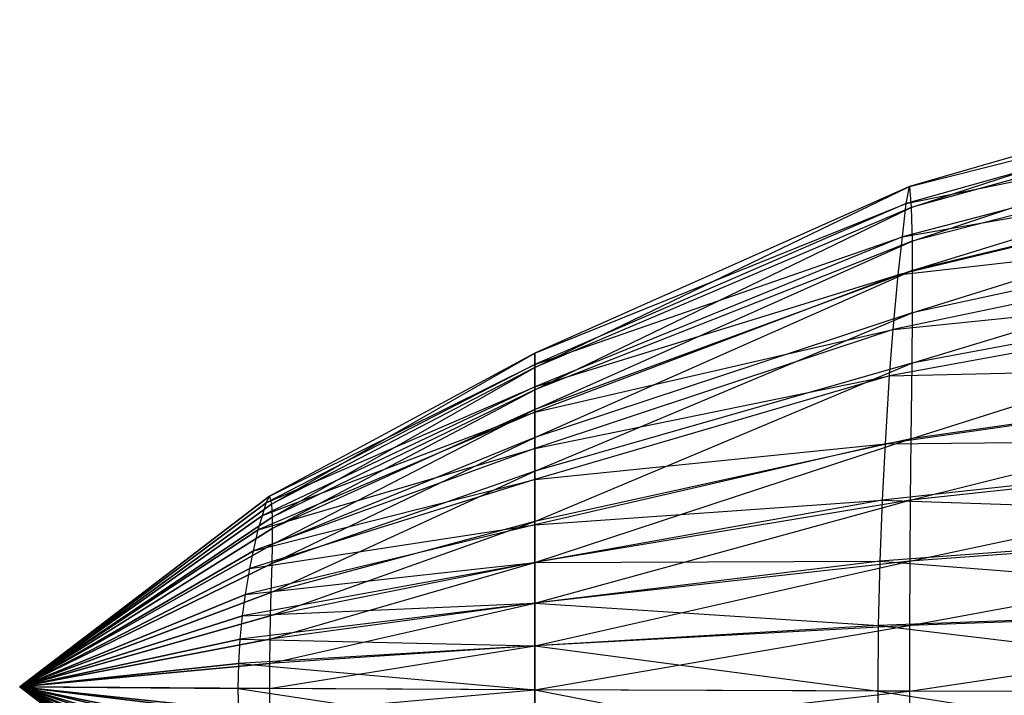
# Model space of a CAD drawing. Units: metres. Extents: x -865 to 845, y -410 to 410.
# Drawn here: x -865 to -679, y -2 to 126 of the extents above; entities that cross this region are included whole.
import ezdxf

# ---------------------------------------------------------------- set-up
doc = ezdxf.new("R2010")
doc.units = ezdxf.units.M

msp = doc.modelspace()

# ---------------------------------------------------------------- linework, layer by layer
for points in [[(-588.821533, 121.773575, -46.843643), (-587.827637, 126.009186, -28.784912), (-696.934204, 94.506882, -27.365982)], [(-696.934204, 94.506882, -27.365982), (-696.602722, 90.536026, -13.822296), (-587.827637, 126.009186, -28.784912)], [(-587.827637, 126.009186, -28.784912), (-587.330444, 120.714676, -10.726547), (-696.602722, 90.536026, -13.822296)], [(-589.820984, 113.302383, -60.086655), (-588.821533, 121.773575, -46.843643), (-697.596802, 91.3302, -40.910019)], [(-697.596802, 91.3302, -40.910019), (-696.934204, 94.506882, -27.365982), (-588.821533, 121.773575, -46.843643)], [(-696.602722, 90.536026, -13.822296), (-696.442932, 84.182617, -1.181213), (-587.330444, 120.714676, -10.726547)], [(-587.330444, 120.714676, -10.726547), (-587.090698, 112.243439, 6.128204), (-696.442932, 84.182617, -1.181213)], [(-591.033569, 103.772247, -75.73761), (-589.820984, 113.302383, -60.086655), (-698.263123, 84.976791, -50.8423)], [(-698.263123, 84.976791, -50.8423), (-697.596802, 91.3302, -40.910019), (-589.820984, 113.302383, -60.086655)], [(-696.442932, 84.182617, -1.181213), (-696.433167, 78.623398, 6.042282), (-587.090698, 112.243439, 6.128204)], [(-587.090698, 112.243439, 6.128204), (-587.076172, 104.831146, 15.759552), (-696.433167, 78.623398, 6.042282)], [(-696.433167, 78.623398, 6.042282), (-696.425232, 70.681625, 16.877472), (-587.076172, 104.831146, 15.759552)], [(-587.076172, 104.831146, 15.759552), (-587.06427, 94.242172, 30.206512), (-696.425232, 70.681625, 16.877472)], [(-592.428101, 90.006546, -91.388458), (-591.033569, 103.772247, -75.73761), (-699.071472, 77.829208, -62.580505)], [(-699.071472, 77.829208, -62.580505), (-698.263123, 84.976791, -50.8423), (-591.033569, 103.772247, -75.73761)], [(-697.596802, 91.3302, -40.910019), (-696.934204, 94.506882, -27.365982), (-767.729309, 63.004623, -29.34668)], [(-696.934204, 94.506882, -27.365982), (-696.602722, 90.536026, -13.822296), (-767.729309, 60.357361, -19.715744)], [(-767.729309, 63.004623, -29.34668), (-767.729309, 60.357361, -19.715744), (-696.934204, 94.506882, -27.365982)], [(-587.06427, 94.242172, 30.206512), (-587.187012, 81.535324, 42.245651), (-696.50708, 61.151505, 25.90683)], [(-696.425232, 70.681625, 16.877472), (-696.50708, 61.151505, 25.90683), (-587.06427, 94.242172, 30.206512)], [(-698.263123, 84.976791, -50.8423), (-697.596802, 91.3302, -40.910019), (-767.729309, 60.886841, -38.978043)], [(-767.729309, 60.886841, -38.978043), (-767.729309, 63.004623, -29.34668), (-697.596802, 91.3302, -40.910019)], [(-696.602722, 90.536026, -13.822296), (-696.442932, 84.182617, -1.181213), (-767.729309, 56.121796, -10.726501)], [(-767.729309, 60.357361, -19.715744), (-767.729309, 56.121796, -10.726501), (-696.602722, 90.536026, -13.822296)], [(-700.00116, 67.504913, -74.318665), (-699.071472, 77.829208, -62.580505), (-592.428101, 90.006546, -91.388458)], [(-593.461548, 78.358643, -102.223694), (-592.428101, 90.006546, -91.388458), (-700.00116, 67.504913, -74.318665)], [(-699.071472, 77.829208, -62.580505), (-698.263123, 84.976791, -50.8423), (-767.729309, 56.651215, -46.040955)], [(-767.729309, 56.651215, -46.040955), (-767.729309, 60.886841, -38.978043), (-698.263123, 84.976791, -50.8423)], [(-696.442932, 84.182617, -1.181213), (-696.433167, 78.623398, 6.042282), (-767.729309, 52.415649, -5.589813)], [(-767.729309, 56.121796, -10.726501), (-767.729309, 52.415649, -5.589813), (-696.442932, 84.182617, -1.181213)], [(-587.187012, 81.535324, 42.245651), (-587.443054, 62.475113, 54.284775), (-696.677734, 46.856339, 34.936203)], [(-696.50708, 61.151505, 25.90683), (-696.677734, 46.856339, 34.936203), (-587.187012, 81.535324, 42.245651)], [(-696.433167, 78.623398, 6.042282), (-696.425232, 70.681625, 16.877472), (-767.729309, 47.12114, 2.115189)], [(-767.729309, 52.415649, -5.589813), (-767.729309, 47.12114, 2.115189), (-696.433167, 78.623398, 6.042282)], [(-700.690063, 58.769012, -82.445068), (-700.00116, 67.504913, -74.318665), (-593.461548, 78.358643, -102.223694)], [(-594.636108, 61.181732, -113.473465), (-593.461548, 78.358643, -102.223694), (-700.690063, 58.769012, -82.445068)], [(-700.00116, 67.504913, -74.318665), (-699.071472, 77.829208, -62.580505), (-767.729309, 51.886185, -54.388107)], [(-767.729309, 51.886185, -54.388107), (-767.729309, 56.651215, -46.040955), (-699.071472, 77.829208, -62.580505)], [(-696.425232, 70.681625, 16.877472), (-696.50708, 61.151505, 25.90683), (-767.729309, 40.767731, 8.536072)], [(-767.729309, 47.12114, 2.115189), (-767.729309, 40.767731, 8.536072), (-696.425232, 70.681625, 16.877472)], [(-767.729492, 45.003311, -62.73526), (-767.729309, 51.886185, -54.388107), (-700.00116, 67.504913, -74.318665)], [(-700.690063, 58.769012, -82.445068), (-700.00116, 67.504913, -74.318665), (-767.729492, 45.003311, -62.73526)], [(-767.729309, 60.886841, -38.978043), (-767.729309, 63.004623, -29.34668), (-817.817261, 36.002655, -26.18782)], [(-817.817261, 36.002655, -26.18782), (-817.485779, 34.48996, -20.770584), (-767.729309, 63.004623, -29.34668)], [(-767.729309, 63.004623, -29.34668), (-767.729309, 60.357361, -19.715744), (-817.485779, 34.48996, -20.770584)], [(-587.443054, 62.475113, 54.284775), (-587.622986, 47.01416, 61.956161), (-696.797729, 35.260651, 40.689728)], [(-696.677734, 46.856339, 34.936203), (-696.797729, 35.260651, 40.689728), (-587.443054, 62.475113, 54.284775)], [(-767.729309, 56.651215, -46.040955), (-767.729309, 60.886841, -38.978043), (-818.479858, 34.792465, -31.605469)], [(-818.479858, 34.792465, -31.605469), (-817.817261, 36.002655, -26.18782), (-767.729309, 60.886841, -38.978043)], [(-817.485779, 34.48996, -20.770584), (-817.325989, 32.06958, -15.714142), (-767.729309, 60.357361, -19.715744)], [(-767.729309, 60.357361, -19.715744), (-767.729309, 56.121796, -10.726501), (-817.325989, 32.06958, -15.714142)], [(-696.50708, 61.151505, 25.90683), (-696.677734, 46.856339, 34.936203), (-767.729309, 31.23761, 14.95697)], [(-767.729309, 40.767731, 8.536072), (-767.729309, 31.23761, 14.95697), (-696.50708, 61.151505, 25.90683)], [(-701.473083, 45.886292, -90.882385), (-700.690063, 58.769012, -82.445068), (-594.636108, 61.181732, -113.473465)], [(-595.504028, 47.014206, -121.934174), (-594.636108, 61.181732, -113.473465), (-701.473083, 45.886292, -90.882385)], [(-767.729492, 39.179367, -68.514038), (-767.729492, 45.003311, -62.73526), (-700.690063, 58.769012, -82.445068)], [(-701.473083, 45.886292, -90.882385), (-700.690063, 58.769012, -82.445068), (-767.729492, 39.179367, -68.514038)], [(-767.729309, 51.886185, -54.388107), (-767.729309, 56.651215, -46.040955), (-819.14624, 32.372131, -35.578354)], [(-819.14624, 32.372131, -35.578354), (-818.479858, 34.792465, -31.605469), (-767.729309, 56.651215, -46.040955)], [(-817.325989, 32.06958, -15.714142), (-817.316284, 29.951797, -12.824768), (-767.729309, 56.121796, -10.726501)], [(-767.729309, 56.121796, -10.726501), (-767.729309, 52.415649, -5.589813), (-817.316284, 29.951797, -12.824768)], [(-817.316284, 29.951797, -12.824768), (-817.30835, 26.926361, -8.490662), (-767.729309, 52.415649, -5.589813)], [(-767.729309, 52.415649, -5.589813), (-767.729309, 47.12114, 2.115189), (-817.30835, 26.926361, -8.490662)], [(-767.729492, 45.003311, -62.73526), (-767.729309, 51.886185, -54.388107), (-819.95459, 29.649246, -40.273621)], [(-819.95459, 29.649246, -40.273621), (-819.14624, 32.372131, -35.578354), (-767.729309, 51.886185, -54.388107)], [(-767.729309, 47.12114, 2.115189), (-767.729309, 40.767731, 8.536072), (-817.390076, 23.295837, -4.878906)], [(-817.30835, 26.926361, -8.490662), (-817.390076, 23.295837, -4.878906), (-767.729309, 47.12114, 2.115189)], [(-696.677734, 46.856339, 34.936203), (-696.797729, 35.260651, 40.689728), (-767.729309, 23.507156, 19.048355)], [(-767.729309, 31.23761, 14.95697), (-767.729309, 23.507156, 19.048355), (-696.677734, 46.856339, 34.936203)], [(-702.051819, 35.260651, -97.227905), (-701.473083, 45.886292, -90.882385), (-595.504028, 47.014206, -121.934174)], [(-596.169312, 31.662933, -128.13092), (-595.504028, 47.014206, -121.934174), (-702.051819, 35.260651, -97.227905)], [(-587.622986, 47.01416, 61.956161), (-587.75708, 31.662933, 68.152878), (-696.887146, 23.747208, 45.33725)], [(-696.797729, 35.260651, 40.689728), (-696.887146, 23.747208, 45.33725), (-587.622986, 47.01416, 61.956161)], [(-820.884216, 25.716171, -44.968872), (-819.95459, 29.649246, -40.273621), (-767.729492, 45.003311, -62.73526)], [(-767.729492, 39.179367, -68.514038), (-767.729492, 45.003311, -62.73526), (-820.884216, 25.716171, -44.968872)], [(-767.729492, 30.590897, -74.513916), (-767.729492, 39.179367, -68.514038), (-701.473083, 45.886292, -90.882385)], [(-702.051819, 35.260651, -97.227905), (-701.473083, 45.886292, -90.882385), (-767.729492, 30.590897, -74.513916)], [(-821.573303, 22.388245, -48.219467), (-820.884216, 25.716171, -44.968872), (-767.729492, 39.179367, -68.514038)], [(-767.729492, 30.590897, -74.513916), (-767.729492, 39.179367, -68.514038), (-821.573303, 22.388245, -48.219467)], [(-767.729309, 40.767731, 8.536072), (-767.729309, 31.23761, 14.95697), (-817.560852, 17.850082, -1.267181)], [(-817.390076, 23.295837, -4.878906), (-817.560852, 17.850082, -1.267181), (-767.729309, 40.767731, 8.536072)], [(-817.817261, 36.002655, -26.18782), (-817.485779, 34.48996, -20.770584), (-865.025452, 0, -23.109665)], [(-865.025452, 0, -23.109665), (-865.025452, 0, -23.109665), (-817.817261, 36.002655, -26.18782)], [(-818.479858, 34.792465, -31.605469), (-817.817261, 36.002655, -26.18782), (-865.025452, 0, -23.109665)], [(-819.14624, 32.372131, -35.578354), (-818.479858, 34.792465, -31.605469), (-865.025452, 0, -23.109665)], [(-817.485779, 34.48996, -20.770584), (-817.325989, 32.06958, -15.714142), (-865.025452, 0, -23.109665)], [(-767.729492, 23.507156, -79.026306), (-767.729492, 30.590897, -74.513916), (-702.051819, 35.260651, -97.227905)], [(-702.495239, 23.747208, -101.875488), (-702.051819, 35.260651, -97.227905), (-767.729492, 23.507156, -79.026306)], [(-696.797729, 35.260651, 40.689728), (-696.887146, 23.747208, 45.33725), (-767.729309, 15.831543, 22.353287)], [(-767.729309, 23.507156, 19.048355), (-767.729309, 15.831543, 22.353287), (-696.797729, 35.260651, 40.689728)], [(-702.495239, 23.747208, -101.875488), (-702.051819, 35.260651, -97.227905), (-596.169312, 31.662933, -128.13092)], [(-819.95459, 29.649246, -40.273621), (-819.14624, 32.372131, -35.578354), (-865.025452, 0, -23.109665)], [(-817.325989, 32.06958, -15.714142), (-817.316284, 29.951797, -12.824768), (-865.025452, 0, -23.109665)], [(-596.585693, 15.505951, -131.911026), (-596.169312, 31.662933, -128.13092), (-702.495239, 23.747208, -101.875488)], [(-696.887146, 23.747208, 45.33725), (-696.94873, 11.62944, 48.172333), (-587.75708, 31.662933, 68.152878)], [(-587.75708, 31.662933, 68.152878), (-587.849487, 15.505905, 71.933029), (-696.94873, 11.62944, 48.172333)], [(-817.316284, 29.951797, -12.824768), (-817.30835, 26.926361, -8.490662), (-865.025452, 0, -23.109665)], [(-822.356445, 17.480545, -51.594376), (-821.573303, 22.388245, -48.219467), (-767.729492, 30.590897, -74.513916)], [(-767.729492, 23.507156, -79.026306), (-767.729492, 30.590897, -74.513916), (-822.356445, 17.480545, -51.594376)], [(-767.729309, 31.23761, 14.95697), (-767.729309, 23.507156, 19.048355), (-817.680847, 13.432663, 1.03421)], [(-817.560852, 17.850082, -1.267181), (-817.680847, 13.432663, 1.03421), (-767.729309, 31.23761, 14.95697)], [(-820.884216, 25.716171, -44.968872), (-819.95459, 29.649246, -40.273621), (-865.025452, 0, -23.109665)], [(-865.025452, 0, -23.109665), (-865.025452, 0, -23.109665), (-819.95459, 29.649246, -40.273621)], [(-817.30835, 26.926361, -8.490662), (-817.390076, 23.295837, -4.878906), (-865.025452, 0, -23.109665)], [(-821.573303, 22.388245, -48.219467), (-820.884216, 25.716171, -44.968872), (-865.025452, 0, -23.109665)], [(-817.390076, 23.295837, -4.878906), (-817.560852, 17.850082, -1.267181), (-865.025452, 0, -23.109665)], [(-822.356445, 17.480545, -51.594376), (-821.573303, 22.388245, -48.219467), (-865.025452, 0, -23.109665)], [(-822.934998, 13.432663, -54.132614), (-822.356445, 17.480545, -51.594376), (-767.729492, 23.507156, -79.026306)], [(-767.729492, 15.831543, -82.331238), (-767.729492, 23.507156, -79.026306), (-822.934998, 13.432663, -54.132614)], [(-767.729309, 23.507156, 19.048355), (-767.729309, 15.831543, 22.353287), (-817.770142, 9.0466, 2.893219)], [(-817.680847, 13.432663, 1.03421), (-817.770142, 9.0466, 2.893219), (-767.729309, 23.507156, 19.048355)], [(-702.772888, 11.62944, -104.710571), (-702.495239, 23.747208, -101.875488), (-767.729492, 15.831543, -82.331238)], [(-767.729492, 15.831543, -82.331238), (-767.729492, 23.507156, -79.026306), (-702.495239, 23.747208, -101.875488)], [(-696.887146, 23.747208, 45.33725), (-696.94873, 11.62944, 48.172333), (-767.729309, 7.753006, 24.369354)], [(-767.729309, 15.831543, 22.353287), (-767.729309, 7.753006, 24.369354), (-696.887146, 23.747208, 45.33725)], [(-702.772888, 11.62944, -104.710571), (-702.495239, 23.747208, -101.875488), (-596.585693, 15.505951, -131.911026)], [(-817.560852, 17.850082, -1.267181), (-817.680847, 13.432663, 1.03421), (-865.025452, 0, -23.109665)], [(-822.934998, 13.432663, -54.132614), (-822.356445, 17.480545, -51.594376), (-865.025452, 0, -23.109665)], [(-767.729492, 7.753052, -84.347305), (-767.729492, 15.831543, -82.331238), (-823.37854, 9.0466, -55.991638)], [(-823.37854, 9.0466, -55.991638), (-822.934998, 13.432663, -54.132614), (-767.729492, 15.831543, -82.331238)], [(-767.729309, 15.831543, 22.353287), (-767.729309, 7.753006, 24.369354), (-817.831848, 4.430344, 4.027252)], [(-817.770142, 9.0466, 2.893219), (-817.831848, 4.430344, 4.027252), (-767.729309, 15.831543, 22.353287)], [(-767.729492, 7.753052, -84.347305), (-767.729492, 15.831543, -82.331238), (-702.772888, 11.62944, -104.710571)], [(-596.72406, -1.058533, -133.181503), (-596.585693, 15.505951, -131.911026), (-702.772888, 11.62944, -104.710571)], [(-696.94873, 11.62944, 48.172333), (-696.968323, -0.793777, 49.125198), (-587.849487, 15.505905, 71.933029)], [(-587.849487, 15.505905, 71.933029), (-587.878906, -1.058533, 73.203461), (-696.968323, -0.793777, 49.125198)], [(-817.680847, 13.432663, 1.03421), (-817.770142, 9.0466, 2.893219), (-865.025452, 0, -23.109665)], [(-823.37854, 9.0466, -55.991638), (-822.934998, 13.432663, -54.132614), (-865.025452, 0, -23.109665)], [(-702.865112, -0.793777, -105.663422), (-702.772888, 11.62944, -104.710571), (-767.729492, 7.753052, -84.347305)], [(-767.729309, 7.753006, 24.369354), (-767.729309, -0.529022, 25.046921), (-696.94873, 11.62944, 48.172333)], [(-696.94873, 11.62944, 48.172333), (-696.968323, -0.793777, 49.125198), (-767.729309, -0.529022, 25.046921)], [(-702.865112, -0.793777, -105.663422), (-702.772888, 11.62944, -104.710571), (-596.72406, -1.058533, -133.181503)], [(-865.025452, 0, -23.109665), (-865.025269, 0, -23.109665), (-817.770142, 9.0466, 2.893219)], [(-823.65625, 4.430344, -57.125656), (-823.37854, 9.0466, -55.991638), (-865.025452, 0, -23.109665)], [(-817.770142, 9.0466, 2.893219), (-817.831848, 4.430344, 4.027252), (-865.025269, 0, -23.109665)], [(-823.65625, 4.430344, -57.125656), (-823.37854, 9.0466, -55.991638), (-767.729492, 7.753052, -84.347305)], [(-767.729492, -0.529022, -85.024887), (-767.729492, 7.753052, -84.347305), (-823.65625, 4.430344, -57.125656)], [(-767.729309, 7.753006, 24.369354), (-767.729309, -0.529022, 25.046921), (-817.85144, -0.302094, 4.408386)], [(-817.831848, 4.430344, 4.027252), (-817.85144, -0.302094, 4.408386), (-767.729309, 7.753006, 24.369354)], [(-767.729492, -0.529022, -85.024887), (-767.729492, 7.753052, -84.347305), (-702.865112, -0.793777, -105.663422)], [(-823.748352, -0.302094, -57.50679), (-823.65625, 4.430344, -57.125656), (-865.025452, 0, -23.109665)], [(-817.831848, 4.430344, 4.027252), (-817.85144, -0.302094, 4.408386), (-865.025269, 0, -23.109665)], [(-823.748352, -0.302094, -57.50679), (-823.65625, 4.430344, -57.125656), (-767.729492, -0.529022, -85.024887)], [(-865.025452, 0, -23.109665), (-865.025269, 0, -23.109665), (-817.755188, -9.651184, 2.893219)], [(-817.755188, -9.651184, 2.893219), (-817.658569, -14.037247, 1.03421), (-865.025452, 0, -23.109665)], [(-817.658569, -14.037247, 1.03421), (-817.516602, -18.757217, -1.267181), (-865.025452, 0, -23.109665)], [(-817.516602, -18.757217, -1.267181), (-817.394592, -22.992783, -4.517746), (-865.025452, 0, -23.109665)], [(-817.394592, -22.992783, -4.517746), (-817.30835, -26.925858, -8.490662), (-865.025452, 0, -23.109665)], [(-817.30835, -26.925858, -8.490662), (-817.313965, -30.25383, -13.185928), (-865.025452, 0, -23.109665)], [(-820.049072, -29.04364, -40.634827), (-820.812256, -26.018219, -44.607712), (-865.025452, 0, -23.109665)], [(-820.812256, -26.018219, -44.607712), (-821.591248, -22.08519, -48.219467), (-865.025452, 0, -23.109665)], [(-821.591248, -22.08519, -48.219467), (-822.327637, -18.085083, -51.594376), (-865.025452, 0, -23.109665)], [(-822.327637, -18.085083, -51.594376), (-822.912842, -14.037247, -54.132614), (-865.025452, 0, -23.109665)], [(-822.912842, -14.037247, -54.132614), (-823.363464, -9.651184, -55.991638), (-865.025452, 0, -23.109665)], [(-823.363464, -9.651184, -55.991638), (-823.648499, -5.034927, -57.125656), (-865.025452, 0, -23.109665)], [(-823.648499, -5.034927, -57.125656), (-823.748352, -0.302094, -57.50679), (-865.025452, 0, -23.109665)], [(-817.313965, -30.25383, -13.185928), (-817.40033, -32.371613, -17.158813), (-865.025452, 0, -23.109665)], [(-819.189087, -32.371613, -35.93956), (-820.049072, -29.04364, -40.634827), (-865.025452, 0, -23.109665)], [(-817.40033, -32.371613, -17.158813), (-817.572388, -34.186905, -21.49292), (-865.025452, 0, -23.109665)], [(-818.574707, -34.186905, -31.966629), (-819.189087, -32.371613, -35.93956), (-865.025452, 0, -23.109665)], [(-817.572388, -34.186905, -21.49292), (-817.85144, -36.002136, -26.549026), (-865.025452, 0, -23.109665)], [(-817.85144, -36.002136, -26.549026), (-818.574707, -34.186905, -31.966629), (-865.025452, 0, -23.109665)], [(-817.85144, -0.302094, 4.408386), (-817.824097, -5.034927, 4.027252), (-865.025269, 0, -23.109665)], [(-817.824097, -5.034927, 4.027252), (-817.755188, -9.651184, 2.893219), (-865.025269, 0, -23.109665)], [(-767.729492, -8.811432, -84.347305), (-767.729492, -0.529022, -85.024887), (-823.748352, -0.302094, -57.50679)], [(-823.648499, -5.034927, -57.125656), (-823.748352, -0.302094, -57.50679), (-767.729492, -8.811432, -84.347305)], [(-817.85144, -0.302094, 4.408386), (-817.824097, -5.034927, 4.027252), (-767.729309, -0.529022, 25.046921)], [(-767.729309, -0.529022, 25.046921), (-767.729309, -8.811432, 24.369354), (-817.824097, -5.034927, 4.027252)], [(-702.765198, -13.217422, -104.710571), (-702.865112, -0.793777, -105.663422), (-767.729492, -0.529022, -85.024887)], [(-767.729492, -8.811432, -84.347305), (-767.729492, -0.529022, -85.024887), (-702.765198, -13.217422, -104.710571)], [(-767.729309, -0.529022, 25.046921), (-767.729309, -8.811432, 24.369354), (-696.968323, -0.793777, 49.125198)], [(-696.968323, -0.793777, 49.125198), (-696.94104, -13.217422, 48.172333), (-767.729309, -8.811432, 24.369354)], [(-596.57428, -17.623367, -131.911026), (-596.72406, -1.058533, -133.181503), (-702.865112, -0.793777, -105.663422)], [(-702.765198, -13.217422, -104.710571), (-702.865112, -0.793777, -105.663422), (-596.57428, -17.623367, -131.911026)], [(-696.968323, -0.793777, 49.125198), (-696.94104, -13.217422, 48.172333), (-587.878906, -1.058533, 73.203461)], [(-587.878906, -1.058533, 73.203461), (-587.838074, -17.623367, 71.933029), (-696.94104, -13.217422, 48.172333)]]:
    msp.add_3dface(points)

doc.saveas('drawing.dxf')
